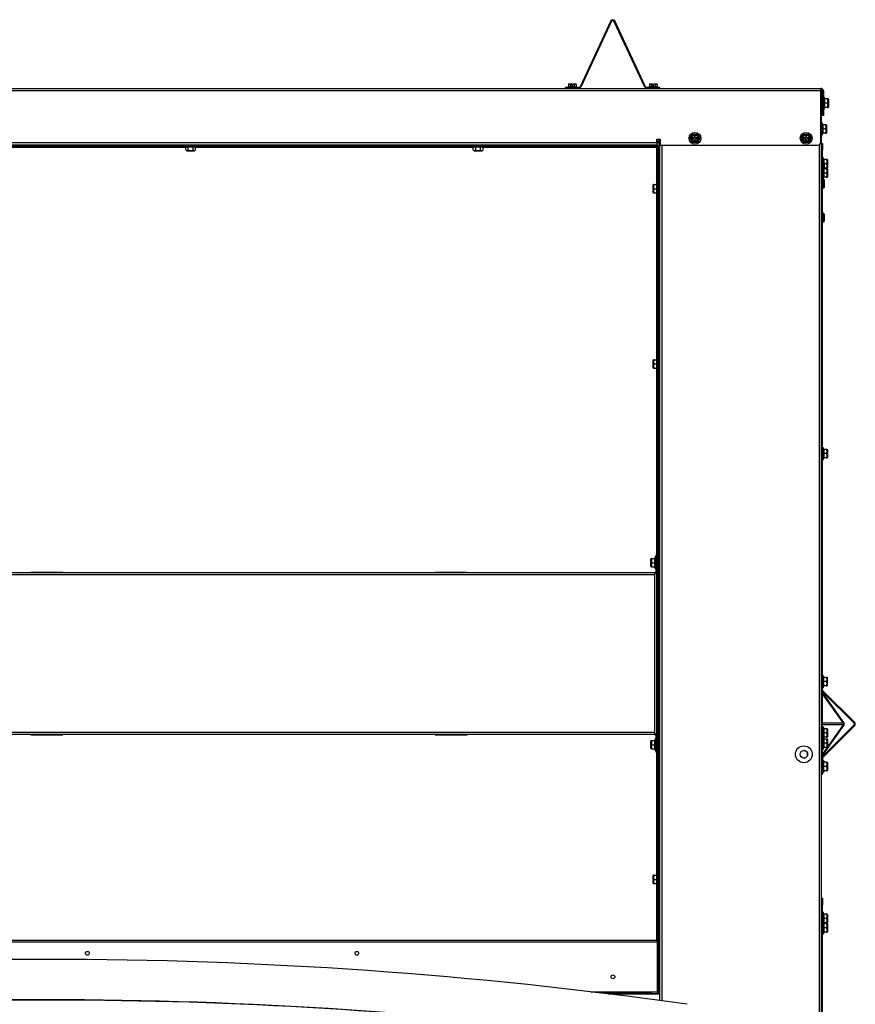
# Model space of a CAD drawing. Units: inches. Extents: x 0.6 to 21.6, y 1.5 to 16.7.
# Drawn here: x 14.1 to 17.2, y 5.3 to 9 of the extents above; entities that cross this region are included whole.
import ezdxf

# ---------------------------------------------------------------- set-up
doc = ezdxf.new("R2010")
doc.units = ezdxf.units.IN
doc.header["$MEASUREMENT"] = 0
for name, color, linetype in [('C__USERS_JLEBEAU', 7, 'Continuous'), ('Default', 7, 'Continuous'), ('PL63557', 7, 'Continuous'), ('PL63563', 7, 'Continuous')]:
    doc.layers.add(name, color=color, linetype=linetype)

# ---------------------------------------------------------------- blocks, each defined once
blk = doc.blocks.new('SE1')
at = {"layer": 'C__USERS_JLEBEAU', "color": 7, "linetype": 'Continuous'}
for p, q in [((16.2484, 8.9705), (16.1343, 8.7257)), ((16.2512, 8.9692), (16.137, 8.7244)), ((16.3738, 8.7244), (16.2597, 8.9692)), ((16.3766, 8.7257), (16.2624, 8.9705)), ((16.0908, 8.735), (16.0908, 8.7257)), ((16.098, 8.735), (16.0908, 8.735)), ((16.0926, 8.7366), (16.0989, 8.7366)), ((16.098, 8.735), (16.098, 8.7257)), ((16.1029, 8.735), (16.098, 8.735)), ((16.0989, 8.7366), (16.1029, 8.7366)), ((16.1029, 8.7366), (16.1029, 8.735)), ((16.1029, 8.735), (16.1029, 8.7303)), ((16.1076, 8.7366), (16.1115, 8.7366)), ((16.1076, 8.735), (16.1076, 8.7366)), ((16.1076, 8.7303), (16.1076, 8.735)), ((16.1124, 8.735), (16.1076, 8.735)), ((16.1115, 8.7366), (16.1178, 8.7366)), ((16.1124, 8.735), (16.1124, 8.7257)), ((16.1197, 8.735), (16.1124, 8.735)), ((16.1197, 8.735), (16.1197, 8.7257)), ((16.3912, 8.735), (16.3912, 8.7257)), ((16.3984, 8.735), (16.3912, 8.735)), ((16.393, 8.7366), (16.3993, 8.7366)), ((16.3984, 8.735), (16.3984, 8.7257)), ((16.4033, 8.735), (16.3984, 8.735)), ((16.3993, 8.7366), (16.4033, 8.7366)), ((16.4033, 8.7366), (16.4033, 8.735)), ((16.4033, 8.735), (16.4033, 8.7303)), ((16.408, 8.7366), (16.4119, 8.7366)), ((16.408, 8.735), (16.408, 8.7366)), ((16.408, 8.7303), (16.408, 8.735)), ((16.4128, 8.735), (16.408, 8.735)), ((16.4119, 8.7366), (16.4182, 8.7366)), ((16.4128, 8.735), (16.4128, 8.7257)), ((16.4201, 8.735), (16.4128, 8.735)), ((16.4201, 8.735), (16.4201, 8.7257)), ((11.2845, 8.72), (17.0273, 8.72)), ((17.0273, 8.7105), (11.2845, 8.7105)), ((16.13, 8.723), (16.0804, 8.723)), ((16.0804, 8.72), (16.0804, 8.723)), ((16.1219, 8.7257), (16.0886, 8.7257)), ((16.0886, 8.7257), (16.0886, 8.723)), ((16.1076, 8.7303), (16.1029, 8.7303)), ((16.1219, 8.723), (16.1219, 8.7257)), ((16.4304, 8.723), (16.3808, 8.723)), ((16.4223, 8.7257), (16.389, 8.7257)), ((16.389, 8.7257), (16.389, 8.723)), ((16.408, 8.7303), (16.4033, 8.7303)), ((16.4223, 8.723), (16.4223, 8.7257)), ((16.4304, 8.72), (16.4304, 8.723)), ((17.0273, 8.7105), (17.0273, 8.72)), ((17.0273, 8.5225), (17.0273, 8.7105)), ((17.0304, 5.7003), (17.0304, 8.714)), ((17.0304, 8.7105), (17.0306, 8.7105)), ((17.0306, 8.7105), (17.0306, 8.6747)), ((17.032, 8.7105), (17.032, 8.62)), ((17.0368, 8.7105), (17.0368, 8.62)), ((17.032, 8.6747), (17.0304, 8.6747)), ((17.0399, 8.6871), (17.0368, 8.6871)), ((17.0399, 8.6871), (17.0399, 8.6433)), ((17.0416, 8.6808), (17.0399, 8.6871)), ((17.0409, 8.6808), (17.0409, 8.6652)), ((17.0516, 8.6808), (17.0409, 8.6808)), ((17.0409, 8.6652), (17.0409, 8.6496)), ((17.0516, 8.6652), (17.0409, 8.6652)), ((17.054, 8.6808), (17.0516, 8.6808)), ((17.0552, 8.6796), (17.054, 8.6808)), ((17.0552, 8.6796), (17.0552, 8.6509)), ((17.0555, 8.6516), (17.0555, 8.6789)), ((17.0304, 8.6557), (17.032, 8.6557)), ((17.0306, 8.6557), (17.0306, 8.62)), ((17.0368, 8.6433), (17.0399, 8.6433)), ((17.0399, 8.6433), (17.0416, 8.6496)), ((17.0409, 8.6496), (17.0416, 8.6496)), ((17.0516, 8.6496), (17.0409, 8.6496)), ((17.0516, 8.6496), (17.054, 8.6496)), ((17.054, 8.6496), (17.0552, 8.6509)), ((17.0306, 8.62), (17.0304, 8.62)), ((17.0336, 8.5914), (17.0304, 8.5914)), ((17.032, 8.62), (17.0306, 8.62)), ((17.0368, 8.62), (17.032, 8.62)), ((17.0336, 8.5476), (17.0336, 8.5914)), ((17.0352, 8.5851), (17.0336, 8.5914)), ((17.0346, 8.5851), (17.0346, 8.5695)), ((17.0452, 8.5851), (17.0346, 8.5851)), ((17.0476, 8.5851), (17.0452, 8.5851)), ((17.0489, 8.5839), (17.0476, 8.5851)), ((16.542, 8.535), (16.551, 8.5506)), ((16.551, 8.5506), (16.5691, 8.5506)), ((16.5691, 8.5506), (16.5781, 8.535)), ((16.9548, 8.535), (16.9638, 8.5506)), ((16.9638, 8.5506), (16.9818, 8.5506)), ((16.9818, 8.5506), (16.9909, 8.535)), ((17.0336, 8.5476), (17.0352, 8.5539)), ((17.0346, 8.5695), (17.0346, 8.5539)), ((17.0452, 8.5695), (17.0346, 8.5695)), ((17.0346, 8.5539), (17.0352, 8.5539)), ((17.0452, 8.5539), (17.0346, 8.5539)), ((17.0452, 8.5539), (17.0476, 8.5539)), ((17.0476, 8.5539), (17.0489, 8.5552)), ((17.0489, 8.5552), (17.0489, 8.5839)), ((17.0492, 8.5559), (17.0492, 8.5832)), ((11.8934, 8.5191), (16.4184, 8.5191)), ((16.4184, 8.5316), (16.4309, 8.5316)), ((16.4184, 8.5191), (16.4184, 8.5316)), ((16.4304, 8.5276), (16.4184, 8.5276)), ((16.4195, 8.5229), (16.4184, 8.5229)), ((16.4184, 8.5191), (16.4184, 8.5097)), ((16.4195, 8.5181), (16.4184, 8.5181)), ((16.4195, 8.5181), (16.4195, 8.5229)), ((16.4195, 8.5229), (16.4304, 8.5229)), ((16.4195, 8.5182), (16.4304, 8.5182)), ((16.4304, 5.3358), (16.4304, 8.5316)), ((16.4309, 8.5316), (16.4309, 8.51)), ((16.551, 8.5193), (16.542, 8.535)), ((16.5691, 8.5193), (16.551, 8.5193)), ((16.5513, 8.5365), (16.5513, 8.5334)), ((16.5554, 8.5365), (16.5513, 8.5365)), ((16.5513, 8.5334), (16.5554, 8.5334)), ((16.5585, 8.5437), (16.5585, 8.5396)), ((16.5616, 8.5437), (16.5585, 8.5437)), ((16.5585, 8.5303), (16.5585, 8.5262)), ((16.5585, 8.5262), (16.5616, 8.5262)), ((16.5616, 8.5396), (16.5616, 8.5437)), ((16.5616, 8.5262), (16.5616, 8.5303)), ((16.5688, 8.5365), (16.5647, 8.5365)), ((16.5647, 8.5334), (16.5688, 8.5334)), ((16.5688, 8.5334), (16.5688, 8.5365)), ((16.5781, 8.535), (16.5691, 8.5193)), ((16.9638, 8.5193), (16.9548, 8.535)), ((16.9818, 8.5193), (16.9638, 8.5193)), ((16.9641, 8.5365), (16.9641, 8.5334)), ((16.9682, 8.5365), (16.9641, 8.5365)), ((16.9641, 8.5334), (16.9682, 8.5334)), ((16.9713, 8.5437), (16.9713, 8.5396)), ((16.9744, 8.5437), (16.9713, 8.5437)), ((16.9713, 8.5303), (16.9713, 8.5262)), ((16.9713, 8.5262), (16.9744, 8.5262)), ((16.9744, 8.5396), (16.9744, 8.5437)), ((16.9744, 8.5262), (16.9744, 8.5303)), ((16.9816, 8.5365), (16.9775, 8.5365)), ((16.9775, 8.5334), (16.9816, 8.5334)), ((16.9816, 8.5334), (16.9816, 8.5365)), ((16.9909, 8.535), (16.9818, 8.5193)), ((17.0221, 2.1204), (17.0221, 8.5124)), ((17.0304, 8.5476), (17.0336, 8.5476)), ((17.0304, 8.5153), (17.034, 8.5153)), ((17.034, 8.5153), (17.034, 8.4903)), ((16.4184, 8.5097), (11.8934, 8.5097)), ((13.6292, 8.5066), (14.6826, 8.5066)), ((13.6406, 8.5019), (14.6711, 8.5019)), ((14.6673, 8.5058), (13.6444, 8.5058)), ((14.6673, 8.5066), (14.6673, 8.5035)), ((14.711, 8.5035), (14.6673, 8.5035)), ((14.6673, 8.5035), (14.6711, 8.5025)), ((14.6801, 8.5025), (14.6711, 8.5025)), ((14.6711, 8.4919), (14.6711, 8.5025)), ((14.6711, 8.4919), (14.6748, 8.4882)), ((14.7035, 8.4882), (14.6748, 8.4882)), ((14.6755, 8.4879), (14.7028, 8.4879)), ((14.6801, 8.4919), (14.6801, 8.5025)), ((14.6958, 8.5066), (14.6826, 8.5066)), ((14.6958, 8.5066), (15.7492, 8.5066)), ((14.7072, 8.5025), (14.6982, 8.5025)), ((14.6982, 8.4919), (14.6982, 8.5025)), ((14.7035, 8.4882), (14.7072, 8.4919)), ((14.7072, 8.5025), (14.711, 8.5035)), ((14.7072, 8.4919), (14.7072, 8.5025)), ((14.7072, 8.5019), (15.7377, 8.5019)), ((14.711, 8.5035), (14.711, 8.5066)), ((15.7339, 8.5058), (14.711, 8.5058)), ((15.7339, 8.5066), (15.7339, 8.5035)), ((15.7776, 8.5035), (15.7339, 8.5035)), ((15.7339, 8.5035), (15.7377, 8.5025)), ((15.7467, 8.5025), (15.7377, 8.5025)), ((15.7377, 8.4919), (15.7377, 8.5025)), ((15.7377, 8.4919), (15.7414, 8.4882)), ((15.7701, 8.4882), (15.7414, 8.4882)), ((15.7421, 8.4879), (15.7694, 8.4879)), ((15.7467, 8.4919), (15.7467, 8.5025)), ((15.7624, 8.5066), (15.7492, 8.5066)), ((15.7624, 8.5066), (16.4233, 8.5066)), ((15.7738, 8.5025), (15.7648, 8.5025)), ((15.7648, 8.4919), (15.7648, 8.5025)), ((15.7701, 8.4882), (15.7738, 8.4919)), ((15.7738, 8.5025), (15.7776, 8.5035)), ((15.7738, 8.4919), (15.7738, 8.5025)), ((15.7738, 8.5019), (16.4186, 8.5019)), ((15.7776, 8.5035), (15.7776, 8.5066)), ((16.4184, 8.5058), (15.7776, 8.5058)), ((16.4184, 8.5102), (16.4233, 8.5102)), ((16.4184, 8.5058), (16.4184, 8.5066)), ((16.4186, 8.5019), (16.4232, 8.5066)), ((16.4233, 8.5066), (16.4186, 8.5019)), ((16.4186, 8.5019), (16.4186, 8.5019)), ((16.4186, 8.5019), (16.4186, 8.5019)), ((16.4186, 8.3637), (16.4186, 8.5019)), ((16.4225, 8.5059), (16.4225, 8.5059)), ((16.4233, 8.5102), (16.4233, 8.5066)), ((16.4233, 8.3543), (16.4233, 8.5066)), ((16.4269, 8.5066), (16.4233, 8.5066)), ((16.4269, 5.3638), (16.4269, 8.5066)), ((16.4304, 8.5059), (16.4269, 8.5059)), ((16.4309, 8.51), (17.0148, 8.51)), ((16.4387, 5.3347), (16.4387, 8.51)), ((17.034, 8.4903), (17.0304, 8.4903)), ((17.034, 6.2403), (17.034, 8.4903)), ((17.0372, 8.4621), (17.034, 8.4621)), ((17.0355, 8.445), (17.034, 8.445)), ((17.0379, 8.445), (17.0355, 8.445)), ((17.0372, 8.4451), (17.0372, 8.4621)), ((17.0388, 8.4559), (17.0372, 8.4621)), ((17.0391, 8.4438), (17.0379, 8.445)), ((17.0382, 8.4559), (17.0382, 8.4447)), ((17.0488, 8.4559), (17.0382, 8.4559)), ((17.0391, 8.4438), (17.0391, 8.4287)), ((17.0394, 8.4213), (17.0394, 8.4431)), ((17.0488, 8.4403), (17.0394, 8.4403)), ((17.0512, 8.4559), (17.0488, 8.4559)), ((17.0525, 8.4546), (17.0512, 8.4559)), ((17.0525, 8.4259), (17.0525, 8.4546)), ((17.0528, 8.4266), (17.0528, 8.4539)), ((17.034, 8.4318), (17.0361, 8.4318)), ((17.0372, 8.4277), (17.034, 8.4277)), ((17.0361, 8.4277), (17.0361, 8.4318)), ((17.0372, 8.3839), (17.0372, 8.4277)), ((17.0388, 8.4214), (17.0372, 8.4277)), ((17.0382, 8.4214), (17.0382, 8.4058)), ((17.0488, 8.4214), (17.0382, 8.4214)), ((17.0382, 8.4058), (17.0382, 8.3902)), ((17.0488, 8.4058), (17.0382, 8.4058)), ((17.0392, 8.4274), (17.0392, 8.4282)), ((17.0392, 8.4282), (17.0392, 8.4259)), ((17.0392, 8.4274), (17.0392, 8.4259)), ((17.0392, 8.4259), (17.0392, 8.4223)), ((17.0392, 8.4223), (17.0392, 8.4214)), ((17.0488, 8.4246), (17.0394, 8.4246)), ((17.0488, 8.4246), (17.0512, 8.4246)), ((17.0512, 8.4214), (17.0488, 8.4214)), ((17.0512, 8.4246), (17.0525, 8.4259)), ((17.0525, 8.4202), (17.0512, 8.4214)), ((17.0525, 8.3914), (17.0525, 8.4202)), ((17.0528, 8.3922), (17.0528, 8.4195)), ((16.4201, 8.3696), (16.4185, 8.3633)), ((16.4201, 8.3258), (16.4201, 8.3696)), ((16.4233, 8.3696), (16.4201, 8.3696)), ((17.034, 8.3839), (17.0372, 8.3839)), ((17.0355, 8.3825), (17.034, 8.3825)), ((17.0355, 8.3669), (17.034, 8.3669)), ((17.0379, 8.3825), (17.0355, 8.3825)), ((17.0372, 8.3839), (17.0388, 8.3902)), ((17.0391, 8.3813), (17.0379, 8.3825)), ((17.0382, 8.3902), (17.0388, 8.3902)), ((17.0488, 8.3902), (17.0382, 8.3902)), ((17.0391, 8.3813), (17.0391, 8.3526)), ((17.0394, 8.3533), (17.0394, 8.3806)), ((17.0488, 8.3902), (17.0512, 8.3902)), ((17.0512, 8.3902), (17.0525, 8.3914)), ((16.4045, 8.3614), (16.4045, 8.3341)), ((16.4061, 8.3633), (16.4048, 8.3621)), ((16.4048, 8.3334), (16.4048, 8.3621)), ((16.4048, 8.3334), (16.4061, 8.3321)), ((16.4085, 8.3633), (16.4061, 8.3633)), ((16.4061, 8.3321), (16.4085, 8.3321)), ((16.4085, 8.3633), (16.4191, 8.3633)), ((16.4085, 8.3477), (16.4191, 8.3477)), ((16.4085, 8.3321), (16.4191, 8.3321)), ((16.4191, 8.3633), (16.4185, 8.3633)), ((16.4185, 8.3321), (16.4201, 8.3258)), ((16.4186, 7.7137), (16.4186, 8.3317)), ((16.4191, 8.3477), (16.4191, 8.3633)), ((16.4191, 8.3321), (16.4191, 8.3477)), ((16.4233, 8.3411), (16.4233, 8.3543)), ((16.4233, 7.7043), (16.4233, 8.3411)), ((16.4304, 8.3572), (16.4269, 8.3572)), ((16.4269, 8.3382), (16.4304, 8.3382)), ((17.0355, 8.3513), (17.034, 8.3513)), ((17.0355, 8.3513), (17.0379, 8.3513)), ((17.0379, 8.3513), (17.0391, 8.3526)), ((16.4201, 8.3258), (16.4233, 8.3258)), ((17.034, 8.2568), (17.0361, 8.2568)), ((17.0361, 8.2491), (17.0361, 8.2568)), ((16.4269, 8.2463), (16.4304, 8.2463)), ((16.4269, 8.2463), (16.4304, 8.2463)), ((17.0361, 8.2491), (17.034, 8.2491)), ((17.0361, 8.2311), (17.034, 8.2311)), ((17.0361, 8.2234), (17.034, 8.2234)), ((17.0361, 8.2311), (17.0361, 8.2491)), ((17.0361, 8.2234), (17.0361, 8.2311)), ((17.0392, 8.2524), (17.0392, 8.2532)), ((17.0392, 8.2532), (17.0392, 8.2509)), ((17.0392, 8.2524), (17.0392, 8.2509)), ((17.0392, 8.2509), (17.0392, 8.2473)), ((17.0392, 8.2473), (17.0392, 8.2401)), ((17.0392, 8.2401), (17.0392, 8.2329)), ((17.0392, 8.2329), (17.0392, 8.2292)), ((17.0392, 8.2292), (17.0392, 8.227)), ((17.0392, 8.2292), (17.0392, 8.2278)), ((17.0392, 8.227), (17.0392, 8.2278)), ((16.4304, 8.2167), (16.4269, 8.2167)), ((16.4269, 8.2042), (16.4304, 8.2042)), ((16.4304, 8.2029), (16.4269, 8.2029)), ((16.4304, 8.1969), (16.4269, 8.1969)), ((16.4304, 8.1053), (16.4269, 8.1053)), ((16.4045, 7.7114), (16.4045, 7.6841)), ((16.4061, 7.7133), (16.4048, 7.7121)), ((16.4048, 7.6834), (16.4048, 7.7121)), ((16.4085, 7.7133), (16.4061, 7.7133)), ((16.4085, 7.7133), (16.4191, 7.7133)), ((16.4201, 7.7196), (16.4185, 7.7133)), ((16.4191, 7.7133), (16.4185, 7.7133)), ((16.4191, 7.6977), (16.4191, 7.7133)), ((16.4201, 7.6758), (16.4201, 7.7196)), ((16.4233, 7.7196), (16.4201, 7.7196)), ((16.4048, 7.6834), (16.4061, 7.6821)), ((16.4061, 7.6821), (16.4085, 7.6821)), ((16.4085, 7.6977), (16.4191, 7.6977)), ((16.4085, 7.6821), (16.4191, 7.6821)), ((16.4185, 7.6821), (16.4201, 7.6758)), ((16.4186, 6.9697), (16.4186, 7.6817)), ((16.4191, 7.6821), (16.4191, 7.6977)), ((16.4201, 7.6758), (16.4233, 7.6758)), ((16.4233, 7.6911), (16.4233, 7.7043)), ((16.4233, 5.7918), (16.4233, 7.6911)), ((16.4304, 7.7072), (16.4269, 7.7072)), ((16.4269, 7.6882), (16.4304, 7.6882)), ((17.0372, 7.3871), (17.034, 7.3871)), ((17.0372, 7.3434), (17.0372, 7.3871)), ((17.0388, 7.3809), (17.0372, 7.3871)), ((17.0382, 7.3809), (17.0382, 7.3653)), ((17.0488, 7.3809), (17.0382, 7.3809)), ((17.0512, 7.3809), (17.0488, 7.3809)), ((17.0525, 7.3796), (17.0512, 7.3809)), ((17.0525, 7.3509), (17.0525, 7.3796)), ((17.034, 7.3434), (17.0372, 7.3434)), ((17.0372, 7.3434), (17.0388, 7.3496)), ((17.0382, 7.3653), (17.0382, 7.3496)), ((17.0488, 7.3653), (17.0382, 7.3653)), ((17.0382, 7.3496), (17.0388, 7.3496)), ((17.0488, 7.3496), (17.0382, 7.3496)), ((17.0488, 7.3496), (17.0512, 7.3496)), ((17.0512, 7.3496), (17.0525, 7.3509)), ((17.0528, 7.3516), (17.0528, 7.3789)), ((16.4124, 6.9821), (16.4108, 6.9758)), ((16.4124, 6.9383), (16.4124, 6.9821)), ((16.4156, 6.9821), (16.4124, 6.9821)), ((16.4156, 6.9885), (16.4156, 6.9748)), ((16.4186, 6.9885), (16.4156, 6.9885)), ((16.4186, 6.9885), (16.4186, 6.9274)), ((16.3968, 6.9739), (16.3968, 6.9466)), ((16.3984, 6.9758), (16.3971, 6.9746)), ((16.3971, 6.9459), (16.3971, 6.9746)), ((16.3971, 6.9459), (16.3984, 6.9446)), ((16.3984, 6.9758), (16.4008, 6.9758)), ((16.4008, 6.9446), (16.3984, 6.9446)), ((16.4008, 6.9758), (16.4114, 6.9758)), ((16.4008, 6.9602), (16.4114, 6.9602)), ((16.4008, 6.9446), (16.4114, 6.9446)), ((16.4114, 6.9758), (16.4108, 6.9758)), ((16.4108, 6.9446), (16.4124, 6.9383)), ((16.4114, 6.9602), (16.4114, 6.9758)), ((16.4114, 6.9446), (16.4114, 6.9602)), ((16.4156, 6.9456), (16.4156, 6.9748)), ((16.4156, 6.9456), (16.4156, 6.9274)), ((16.4233, 6.9697), (16.4186, 6.9697)), ((16.4186, 6.2947), (16.4186, 6.9507)), ((16.4186, 6.9507), (16.4233, 6.9507)), ((16.4304, 6.9697), (16.4269, 6.9697)), ((16.4269, 6.9507), (16.4304, 6.9507)), ((16.4109, 6.9227), (11.9009, 6.9227)), ((16.4109, 6.915), (11.9009, 6.915)), ((14.0965, 6.9243), (14.0965, 6.9227)), ((14.2152, 6.9243), (14.0965, 6.9243)), ((14.2152, 6.9227), (14.2152, 6.9243)), ((15.5965, 6.9243), (15.5965, 6.9227)), ((15.7152, 6.9243), (15.5965, 6.9243)), ((15.7152, 6.9227), (15.7152, 6.9243)), ((16.4109, 6.915), (16.4109, 6.9227)), ((16.4109, 6.3304), (16.4109, 6.915)), ((16.4124, 6.9383), (16.4156, 6.9383)), ((17.0366, 6.5409), (17.034, 6.5409)), ((17.0366, 6.4972), (17.0366, 6.5409)), ((17.0382, 6.5347), (17.0366, 6.5409)), ((17.0366, 6.4972), (17.0382, 6.5034)), ((17.0366, 6.4969), (17.0382, 6.5032)), ((17.0482, 6.5347), (17.0376, 6.5347)), ((17.0376, 6.5347), (17.0376, 6.5191)), ((17.0482, 6.5191), (17.0376, 6.5191)), ((17.0376, 6.5191), (17.0376, 6.5034)), ((17.0376, 6.5034), (17.0382, 6.5034)), ((17.0482, 6.5034), (17.0376, 6.5034)), ((17.0482, 6.5032), (17.0382, 6.5032)), ((17.0482, 6.5347), (17.0506, 6.5347)), ((17.0482, 6.5034), (17.0506, 6.5034)), ((17.0519, 6.5334), (17.0506, 6.5347)), ((17.0506, 6.5034), (17.0519, 6.5047)), ((17.0506, 6.5032), (17.0519, 6.5044)), ((17.0519, 6.5047), (17.0519, 6.5334)), ((17.0519, 6.5044), (17.0519, 6.5047)), ((17.0522, 6.5054), (17.0522, 6.5327)), ((17.0522, 6.5051), (17.0522, 6.5054)), ((17.034, 6.4972), (17.0366, 6.4972)), ((17.034, 6.4969), (17.0366, 6.4969)), ((17.1509, 6.3649), (17.034, 6.4817)), ((17.1129, 6.367), (17.034, 6.4786)), ((17.1114, 6.3649), (17.034, 6.4743)), ((17.153, 6.367), (17.0348, 6.4852)), ((17.0366, 6.4969), (17.0366, 6.4972)), ((17.1114, 6.3649), (17.034, 6.3649)), ((17.1114, 6.3582), (17.034, 6.3582)), ((17.034, 6.2488), (17.1114, 6.3582)), ((17.034, 6.2414), (17.1509, 6.3582)), ((16.4109, 6.3304), (11.9009, 6.3304)), ((16.4109, 6.3227), (11.9009, 6.3227)), ((14.0965, 6.3227), (14.0965, 6.3211)), ((14.0965, 6.3211), (14.2152, 6.3211)), ((14.1059, 6.3227), (14.1059, 6.3211)), ((14.2059, 6.3227), (14.2059, 6.3211)), ((14.2152, 6.3211), (14.2152, 6.3227)), ((15.5965, 6.3227), (15.5965, 6.3211)), ((15.5965, 6.3211), (15.7152, 6.3211)), ((15.7152, 6.3211), (15.7152, 6.3227)), ((16.4109, 6.3227), (16.4109, 6.3304)), ((17.034, 6.2445), (17.1129, 6.3561)), ((17.0372, 6.3505), (17.034, 6.3505)), ((17.0348, 6.2379), (17.153, 6.3561)), ((17.0372, 6.3505), (17.0372, 6.3067)), ((17.0388, 6.3442), (17.0372, 6.3505)), ((17.0382, 6.3442), (17.0382, 6.3286)), ((17.0488, 6.3442), (17.0382, 6.3442)), ((17.0382, 6.3286), (17.0382, 6.313)), ((17.0488, 6.3286), (17.0382, 6.3286)), ((17.0512, 6.3442), (17.0488, 6.3442)), ((17.0525, 6.343), (17.0512, 6.3442)), ((17.0525, 6.343), (17.0525, 6.3143)), ((17.0528, 6.315), (17.0528, 6.3423)), ((16.3968, 6.2989), (16.3968, 6.2716)), ((16.3984, 6.3008), (16.3971, 6.2996)), ((16.3971, 6.2709), (16.3971, 6.2996)), ((16.3984, 6.3008), (16.4008, 6.3008)), ((16.4008, 6.3008), (16.4114, 6.3008)), ((16.4008, 6.2852), (16.4114, 6.2852)), ((16.4124, 6.3071), (16.4108, 6.3008)), ((16.4114, 6.3008), (16.4108, 6.3008)), ((16.4114, 6.2852), (16.4114, 6.3008)), ((16.4114, 6.2696), (16.4114, 6.2852)), ((16.4124, 6.2633), (16.4124, 6.3071)), ((16.4156, 6.3071), (16.4124, 6.3071)), ((16.4156, 6.318), (16.4156, 6.2998)), ((16.4156, 6.2706), (16.4156, 6.2998)), ((16.4186, 6.318), (16.4186, 6.257)), ((16.4233, 6.2947), (16.4186, 6.2947)), ((16.4304, 6.2947), (16.4269, 6.2947)), ((17.034, 6.3067), (17.0372, 6.3067)), ((17.0372, 6.3067), (17.0388, 6.313)), ((17.0372, 6.2684), (17.0372, 6.3067)), ((17.0388, 6.3059), (17.0379, 6.3094)), ((17.0382, 6.313), (17.0388, 6.313)), ((17.0488, 6.313), (17.0382, 6.313)), ((17.0382, 6.3059), (17.0382, 6.2903)), ((17.0488, 6.3059), (17.0382, 6.3059)), ((17.0382, 6.2903), (17.0382, 6.2746)), ((17.0488, 6.2903), (17.0382, 6.2903)), ((17.0488, 6.313), (17.0512, 6.313)), ((17.0512, 6.3059), (17.0488, 6.3059)), ((17.0512, 6.313), (17.0525, 6.3143)), ((17.0525, 6.3046), (17.0512, 6.3059)), ((17.0525, 6.2759), (17.0525, 6.3046)), ((17.0528, 6.2766), (17.0528, 6.3039)), ((16.3971, 6.2709), (16.3984, 6.2696)), ((16.4008, 6.2696), (16.3984, 6.2696)), ((16.4008, 6.2696), (16.4114, 6.2696)), ((16.4108, 6.2696), (16.4124, 6.2633)), ((16.4124, 6.2633), (16.4156, 6.2633)), ((16.4156, 6.2706), (16.4156, 6.257)), ((16.4186, 6.257), (16.4156, 6.257)), ((16.4186, 5.8012), (16.4186, 6.2757)), ((16.4186, 6.2757), (16.4233, 6.2757)), ((16.4269, 6.2757), (16.4304, 6.2757)), ((17.034, 6.2684), (17.0372, 6.2684)), ((17.0372, 6.2684), (17.0388, 6.2746)), ((17.0382, 6.2746), (17.0388, 6.2746)), ((17.0488, 6.2746), (17.0382, 6.2746)), ((17.0488, 6.2746), (17.0512, 6.2746)), ((17.0512, 6.2746), (17.0525, 6.2759)), ((17.0304, 6.2403), (17.034, 6.2403)), ((17.034, 6.2153), (17.0304, 6.2153)), ((17.0334, 6.1741), (17.0334, 6.2153)), ((17.034, 6.2403), (17.034, 6.2153)), ((17.0366, 6.2262), (17.034, 6.2262)), ((17.0366, 6.2262), (17.0366, 6.1825)), ((17.0382, 6.22), (17.0366, 6.2262)), ((17.0482, 6.22), (17.0376, 6.22)), ((17.0376, 6.22), (17.0376, 6.2043)), ((17.0482, 6.22), (17.0506, 6.22)), ((17.0519, 6.2187), (17.0506, 6.22)), ((17.0519, 6.2187), (17.0519, 6.19)), ((17.0522, 6.1907), (17.0522, 6.218)), ((17.0334, 6.1741), (17.0304, 6.1741)), ((17.0334, 6.1825), (17.0366, 6.1825)), ((17.0366, 6.1825), (17.0382, 6.1887)), ((17.0482, 6.2043), (17.0376, 6.2043)), ((17.0376, 6.2043), (17.0376, 6.1887)), ((17.0376, 6.1887), (17.0382, 6.1887)), ((17.0482, 6.1887), (17.0376, 6.1887)), ((17.0482, 6.1887), (17.0506, 6.1887)), ((17.0506, 6.1887), (17.0519, 6.19)), ((16.4045, 5.7989), (16.4045, 5.7716)), ((16.4061, 5.8008), (16.4048, 5.7996)), ((16.4048, 5.7709), (16.4048, 5.7996)), ((16.4085, 5.8008), (16.4061, 5.8008)), ((16.4085, 5.8008), (16.4191, 5.8008)), ((16.4085, 5.7852), (16.4191, 5.7852)), ((16.4201, 5.8071), (16.4185, 5.8008)), ((16.4191, 5.8008), (16.4185, 5.8008)), ((16.4191, 5.7852), (16.4191, 5.8008)), ((16.4191, 5.7696), (16.4191, 5.7852)), ((16.4201, 5.7633), (16.4201, 5.8071)), ((16.4233, 5.8071), (16.4201, 5.8071)), ((16.4233, 5.7786), (16.4233, 5.7918)), ((16.4233, 5.3638), (16.4233, 5.7786)), ((16.4304, 5.7947), (16.4269, 5.7947)), ((16.4269, 5.7757), (16.4304, 5.7757)), ((16.4048, 5.7709), (16.4061, 5.7696)), ((16.4061, 5.7696), (16.4085, 5.7696)), ((16.4085, 5.7696), (16.4191, 5.7696)), ((16.4185, 5.7696), (16.4201, 5.7633)), ((16.4186, 5.5602), (16.4186, 5.7692)), ((16.4201, 5.7633), (16.4233, 5.7633)), ((17.0304, 5.7152), (17.034, 5.7152)), ((17.0304, 5.6902), (17.0304, 5.7003)), ((17.034, 5.7152), (17.034, 5.6902)), ((17.0304, 3.4402), (17.0304, 5.6902)), ((17.034, 5.6902), (17.0304, 5.6902)), ((17.034, 3.4402), (17.034, 5.6902)), ((16.4269, 5.6502), (16.4304, 5.6502)), ((16.4304, 5.6587), (16.4271, 5.6587)), ((16.4271, 5.5587), (16.4271, 5.6587)), ((16.4271, 5.6538), (16.4304, 5.6538)), ((17.0372, 5.6621), (17.034, 5.6621)), ((17.0372, 5.6276), (17.034, 5.6276)), ((17.0372, 5.6276), (17.0372, 5.6621)), ((17.0388, 5.6558), (17.0372, 5.6621)), ((17.0372, 5.6276), (17.0372, 5.5839)), ((17.0388, 5.6214), (17.0372, 5.6276)), ((17.0382, 5.6558), (17.0382, 5.6402)), ((17.0488, 5.6558), (17.0382, 5.6558)), ((17.0382, 5.6402), (17.0382, 5.6246)), ((17.0488, 5.6402), (17.0382, 5.6402)), ((17.0512, 5.6558), (17.0488, 5.6558)), ((17.0525, 5.6546), (17.0512, 5.6558)), ((17.0512, 5.6246), (17.0525, 5.6259)), ((17.0525, 5.6259), (17.0525, 5.6546)), ((17.0528, 5.6266), (17.0528, 5.6539)), ((17.0372, 5.5839), (17.0388, 5.5901)), ((17.0382, 5.6246), (17.0388, 5.6246)), ((17.0488, 5.6246), (17.0382, 5.6246)), ((17.0382, 5.6214), (17.0382, 5.6058)), ((17.0488, 5.6214), (17.0382, 5.6214)), ((17.0382, 5.6058), (17.0382, 5.5901)), ((17.0488, 5.6058), (17.0382, 5.6058)), ((17.0382, 5.5901), (17.0388, 5.5901)), ((17.0488, 5.5901), (17.0382, 5.5901)), ((17.0384, 5.623), (17.0388, 5.6246)), ((17.0512, 5.6214), (17.0488, 5.6214)), ((17.0488, 5.5901), (17.0512, 5.5901)), ((17.0525, 5.6201), (17.0512, 5.6214)), ((17.0512, 5.5901), (17.0525, 5.5914)), ((17.0525, 5.6201), (17.0525, 5.5914)), ((17.0528, 5.5921), (17.0528, 5.6194)), ((11.8905, 5.5602), (16.4213, 5.5602)), ((16.4213, 5.5519), (16.4213, 5.5602)), ((16.4271, 5.5587), (16.4269, 5.5587)), ((17.034, 5.5839), (17.0372, 5.5839)), ((16.4213, 5.5519), (11.8905, 5.5519)), ((16.4213, 5.3685), (16.4213, 5.5519)), ((16.4269, 5.3717), (16.4304, 5.3717)), ((16.1732, 5.3685), (16.4213, 5.3685)), ((16.3996, 5.3663), (16.1914, 5.3663)), ((16.2108, 5.364), (16.3996, 5.364)), ((16.2391, 5.3605), (16.3996, 5.3605)), ((16.4213, 5.3602), (16.2415, 5.3602)), ((16.4304, 5.3594), (16.2479, 5.3594)), ((16.3996, 5.3605), (16.3996, 5.3663)), ((16.4213, 5.3685), (16.4213, 5.3602)), ((16.4213, 5.3658), (16.4233, 5.3638)), ((16.4269, 5.3638), (16.4233, 5.3638))]:
    blk.add_line(p, q, dxfattribs=at)
for centre, radius in [((16.5601, 8.535), 0.0219), ((16.5601, 8.535), 0.0144), ((16.5601, 8.535), 0.0136), ((16.9728, 8.535), 0.0219), ((16.9728, 8.535), 0.0144), ((16.9728, 8.535), 0.0136), ((16.5601, 8.535), 0.0129), ((16.5601, 8.535), 0.0119), ((16.9728, 8.535), 0.0129), ((16.9728, 8.535), 0.0119), ((16.9644, 6.2495), 0.0313), ((16.9644, 6.2494), 0.014), ((14.3059, 5.5113), 0.007), ((15.3059, 5.5113), 0.007), ((16.2559, 5.4238), 0.007)]:
    blk.add_circle(centre, radius, dxfattribs=at)
for centre, radius, start, end in [((16.2554, 8.9673), 0.0077, 25, 155), ((16.2554, 8.9673), 0.0047, 25, 155), ((16.13, 8.7277), 0.0047, 270, 335), ((16.13, 8.7277), 0.0077, 270, 335), ((16.3808, 8.7277), 0.0077, 205, 270), ((16.3808, 8.7277), 0.0047, 205, 270), ((17.0273, 8.7105), 0.0095, 0, 90), ((17.0273, 8.7105), 0.0047, 0, 90), ((17.0399, 8.673), 0.014, 326.052, 33.948), ((17.0399, 8.6574), 0.014, 326.052, 33.948), ((17.0545, 8.6789), 0.001, 0, 45), ((17.0545, 8.6516), 0.001, 315, 0), ((17.0336, 8.5773), 0.014, 326.052, 33.948), ((17.0336, 8.5617), 0.014, 326.052, 33.948), ((17.0482, 8.5832), 0.001, 0, 45), ((17.0482, 8.5559), 0.001, 315, 0), ((16.5554, 8.5396), 0.0031, 270, 0), ((16.5554, 8.5303), 0.0031, 0, 90), ((16.5647, 8.5396), 0.0031, 180, 270), ((16.5647, 8.5303), 0.0031, 90, 180), ((16.9682, 8.5396), 0.0031, 270, 0), ((16.9682, 8.5303), 0.0031, 0, 90), ((16.9775, 8.5396), 0.0031, 180, 270), ((16.9775, 8.5303), 0.0031, 90, 180), ((17.0148, 8.5225), 0.0125, 270, 0), ((14.6755, 8.4889), 0.001, 225, 270), ((14.7028, 8.4889), 0.001, 270, 315), ((15.7421, 8.4889), 0.001, 225, 270), ((15.7694, 8.4889), 0.001, 270, 315), ((17.0238, 8.4372), 0.014, 335.6911, 33.9477), ((17.0384, 8.4431), 0.001, 0, 44.9996), ((17.0372, 8.4481), 0.014, 326.052, 33.948), ((17.0372, 8.4325), 0.014, 326.052, 33.948), ((17.0518, 8.4539), 0.001, 0, 45), ((17.0372, 8.4136), 0.014, 326.052, 33.948), ((17.0372, 8.398), 0.014, 326.052, 33.948), ((17.0518, 8.4266), 0.001, 315, 0), ((17.0518, 8.4195), 0.001, 0, 45), ((17.0238, 8.3747), 0.014, 326.0517, 33.9477), ((17.0238, 8.3591), 0.014, 326.0515, 33.9476), ((17.0384, 8.3806), 0.001, 0, 44.9996), ((17.0518, 8.3922), 0.001, 315, 0), ((16.4055, 8.3614), 0.001, 135, 180), ((16.4055, 8.3341), 0.001, 180, 225), ((16.4201, 8.3555), 0.014, 146.052, 213.948), ((16.4201, 8.3399), 0.014, 146.052, 213.948), ((17.0384, 8.3533), 0.001, 314.9996, 359.9996), ((16.4055, 7.7114), 0.001, 135, 180), ((16.4201, 7.7055), 0.014, 146.052, 213.948), ((16.4055, 7.6841), 0.001, 180, 225), ((16.4201, 7.6899), 0.014, 146.052, 213.948), ((17.0372, 7.3731), 0.014, 326.052, 33.948), ((17.0518, 7.3789), 0.001, 0, 45), ((17.0372, 7.3575), 0.014, 326.052, 33.948), ((17.0518, 7.3516), 0.001, 315, 0), ((16.3978, 6.9739), 0.001, 135, 180), ((16.3978, 6.9466), 0.001, 180, 225), ((16.4124, 6.968), 0.014, 146.052, 213.948), ((16.4124, 6.9524), 0.014, 146.052, 213.948), ((16.4109, 6.9274), 0.0077, 270, 0), ((16.4109, 6.9274), 0.0047, 270, 0), ((17.0366, 6.5269), 0.014, 326.052, 33.948), ((17.0366, 6.5113), 0.014, 326.052, 33.948), ((17.0512, 6.5327), 0.001, 0, 45), ((17.0512, 6.5054), 0.001, 315, 0), ((17.0512, 6.5051), 0.001, 315, 0), ((17.0381, 6.4885), 0.0047, 209.2289, 225), ((17.1475, 6.3616), 0.0047, 315, 45), ((17.1475, 6.3616), 0.0077, 315, 45), ((16.4109, 6.318), 0.0077, 0, 90), ((16.4109, 6.318), 0.0047, 0, 90), ((17.0372, 6.3364), 0.014, 326.052, 33.948), ((17.0372, 6.3208), 0.014, 326.052, 33.948), ((17.0518, 6.3423), 0.001, 0, 45), ((16.3978, 6.2989), 0.001, 135, 180), ((16.4124, 6.293), 0.014, 146.052, 213.948), ((16.4124, 6.2774), 0.014, 146.052, 213.948), ((17.0372, 6.2981), 0.014, 326.052, 33.948), ((17.0372, 6.2825), 0.014, 326.052, 33.948), ((17.0518, 6.315), 0.001, 315, 0), ((17.0518, 6.3039), 0.001, 0, 45), ((16.3978, 6.2716), 0.001, 180, 225), ((16.9644, 6.2494), 0.014, 78.5607, 90.0004), ((16.9644, 6.2494), 0.014, 78.5608, 90.0004), ((16.9644, 6.2494), 0.014, 0, 90.0004), ((16.9644, 6.2494), 0.014, 270.0004, 359.9996), ((16.9644, 6.2494), 0.014, 350.2975, 0), ((16.9644, 6.2494), 0.014, 350.2983, 0), ((16.9644, 6.2494), 0.014, 0, 2.2463), ((16.9644, 6.2494), 0.014, 0, 2.2461), ((17.0518, 6.2766), 0.001, 315, 0), ((16.9644, 6.2494), 0.014, 270.0004, 281.4891), ((16.9644, 6.2494), 0.014, 270.0004, 281.4893), ((17.0381, 6.2346), 0.0047, 135, 150.7711), ((17.0366, 6.2122), 0.014, 326.052, 33.948), ((17.0512, 6.218), 0.001, 0, 45), ((17.0366, 6.1965), 0.014, 326.052, 33.948), ((17.0512, 6.1907), 0.001, 315, 0), ((16.4055, 5.7989), 0.001, 135, 180), ((16.4201, 5.793), 0.014, 146.052, 213.948), ((16.4201, 5.7774), 0.014, 146.052, 213.948), ((16.4055, 5.7716), 0.001, 180, 225), ((17.0372, 5.648), 0.014, 326.052, 33.948), ((17.0372, 5.6324), 0.014, 326.052, 33.948), ((17.0518, 5.6539), 0.001, 0, 45), ((17.0518, 5.6266), 0.001, 315, 0), ((17.0372, 5.6136), 0.014, 326.052, 33.948), ((17.0372, 5.598), 0.014, 326.052, 33.948), ((17.0518, 5.6194), 0.001, 0, 45), ((17.0518, 5.5921), 0.001, 315, 0)]:
    blk.add_arc(centre, radius, start, end, dxfattribs=at)
for centre, major_axis, ratio, start_param, end_param in [((16.0926, 8.735), (0.0018, 0), 0.866025, 1.570796, 3.141593), ((16.0989, 8.735), (0, 0.00156), 0.57735, 0, 1.570796), ((16.1115, 8.735), (0, 0.00156), 0.57735, 4.712389, 6.283185), ((16.1178, 8.735), (-0.0018, 0), 0.866025, 3.141593, 4.712389), ((16.393, 8.735), (0.0018, 0), 0.866025, 1.570796, 3.141593), ((16.3993, 8.735), (0, 0.00156), 0.57735, 0, 1.570796), ((16.4119, 8.735), (0, 0.00156), 0.57735, 4.712389, 6.283185), ((16.4182, 8.735), (-0.0018, 0), 0.866025, 3.141595, 4.712389), ((17.0273, 8.7105), (0, -0.0047), 0.707107, 1.570796, 1.897436), ((17.0361, 8.4282), (0, 0.00361), 0.866025, 4.712389, 6.283185), ((17.0361, 8.4223), (-0.00312, 0), 0.57735, 3.14159, 3.933337), ((17.0361, 8.2532), (0, 0.00361), 0.866025, 4.712389, 6.283185), ((17.0361, 8.2473), (-0.00312, 0), 0.57735, 3.141589, 4.712386), ((17.0361, 8.2329), (-0.00312, 0), 0.57735, 1.5708, 3.141596), ((17.0361, 8.227), (0, 0.00361), 0.866025, 3.141593, 4.712389), ((17.1091, 6.3616), (0, -0.0047), 0.707107, 0.785398, 2.356194), ((17.1091, 6.3616), (0, -0.0077), 0.707107, 0.785398, 2.356194)]:
    blk.add_ellipse(centre, major_axis=major_axis, ratio=ratio, start_param=start_param, end_param=end_param, dxfattribs=at)
for points, knots in [([(14.6711, 8.4919), (14.6718, 8.4912), (14.6726, 8.4906), (14.6737, 8.4899), (14.674, 8.4897), (14.6748, 8.4895), (14.6752, 8.4894), (14.6764, 8.4894), (14.6772, 8.4897), (14.6787, 8.4905), (14.6794, 8.4911), (14.6801, 8.4919)], [0, 0, 0, 0, 0.25, 0.25, 0.375, 0.375, 0.5, 0.5, 0.75, 0.75, 1, 1, 1, 1]), ([(14.6982, 8.5025), (14.6952, 8.5021), (14.6922, 8.5018), (14.6861, 8.5018), (14.6831, 8.5021), (14.6801, 8.5025)], [0, 0, 0, 0, 0.5, 0.5, 1, 1, 1, 1]), ([(14.6801, 8.4919), (14.6816, 8.4912), (14.683, 8.4906), (14.6852, 8.4899), (14.686, 8.4897), (14.6875, 8.4895), (14.6883, 8.4894), (14.6907, 8.4894), (14.6923, 8.4897), (14.6953, 8.4905), (14.6968, 8.4911), (14.6982, 8.4919)], [0, 0, 0, 0, 0.25, 0.25, 0.375, 0.375, 0.5, 0.5, 0.75, 0.75, 1, 1, 1, 1]), ([(14.6982, 8.4919), (14.6989, 8.4912), (14.6996, 8.4906), (14.7007, 8.4899), (14.7011, 8.4897), (14.7019, 8.4895), (14.7023, 8.4894), (14.7035, 8.4894), (14.7042, 8.4897), (14.7058, 8.4905), (14.7065, 8.4911), (14.7072, 8.4919)], [0, 0, 0, 0, 0.25, 0.25, 0.375, 0.375, 0.5, 0.5, 0.75, 0.75, 1, 1, 1, 1]), ([(15.7377, 8.4919), (15.7384, 8.4912), (15.7392, 8.4906), (15.7403, 8.4899), (15.7406, 8.4897), (15.7414, 8.4895), (15.7418, 8.4894), (15.743, 8.4894), (15.7438, 8.4897), (15.7453, 8.4905), (15.746, 8.4911), (15.7467, 8.4919)], [0, 0, 0, 0, 0.25, 0.25, 0.375, 0.375, 0.5, 0.5, 0.75, 0.75, 1, 1, 1, 1]), ([(15.7648, 8.5025), (15.7618, 8.5021), (15.7588, 8.5018), (15.7527, 8.5018), (15.7497, 8.5021), (15.7467, 8.5025)], [0, 0, 0, 0, 0.5, 0.5, 1, 1, 1, 1]), ([(15.7467, 8.4919), (15.7482, 8.4912), (15.7496, 8.4906), (15.7518, 8.4899), (15.7526, 8.4897), (15.7541, 8.4895), (15.7549, 8.4894), (15.7573, 8.4894), (15.7589, 8.4897), (15.7619, 8.4905), (15.7634, 8.4911), (15.7648, 8.4919)], [0, 0, 0, 0, 0.25, 0.25, 0.375, 0.375, 0.5, 0.5, 0.75, 0.75, 1, 1, 1, 1]), ([(15.7648, 8.4919), (15.7655, 8.4912), (15.7662, 8.4906), (15.7673, 8.4899), (15.7677, 8.4897), (15.7685, 8.4895), (15.7689, 8.4894), (15.7701, 8.4894), (15.7708, 8.4897), (15.7724, 8.4905), (15.7731, 8.4911), (15.7738, 8.4919)], [0, 0, 0, 0, 0.25, 0.25, 0.375, 0.375, 0.5, 0.5, 0.75, 0.75, 1, 1, 1, 1])]:
    blk.add_open_spline(points, degree=3, knots=knots, dxfattribs=at)
at = {"layer": 'PL63557', "color": 7, "linetype": 'Continuous'}
for radius, start, end in [(17, 81.96917, 98.03083), (16.85, 82.41208, 97.58792)]:
    blk.add_arc((14.1559, -11.5114), radius, start, end, dxfattribs=at)
at = {"layer": 'PL63563', "color": 7, "linetype": 'Continuous'}
blk.add_arc((14.1556, -11.6624), 17, 83.13741, 96.68488, dxfattribs=at)

msp = doc.modelspace()

# ---------------------------------------------------------------- block references
at = {"layer": 'Default'}
msp.add_blockref('SE1', (0, 0), dxfattribs=at)

doc.saveas('drawing.dxf')
